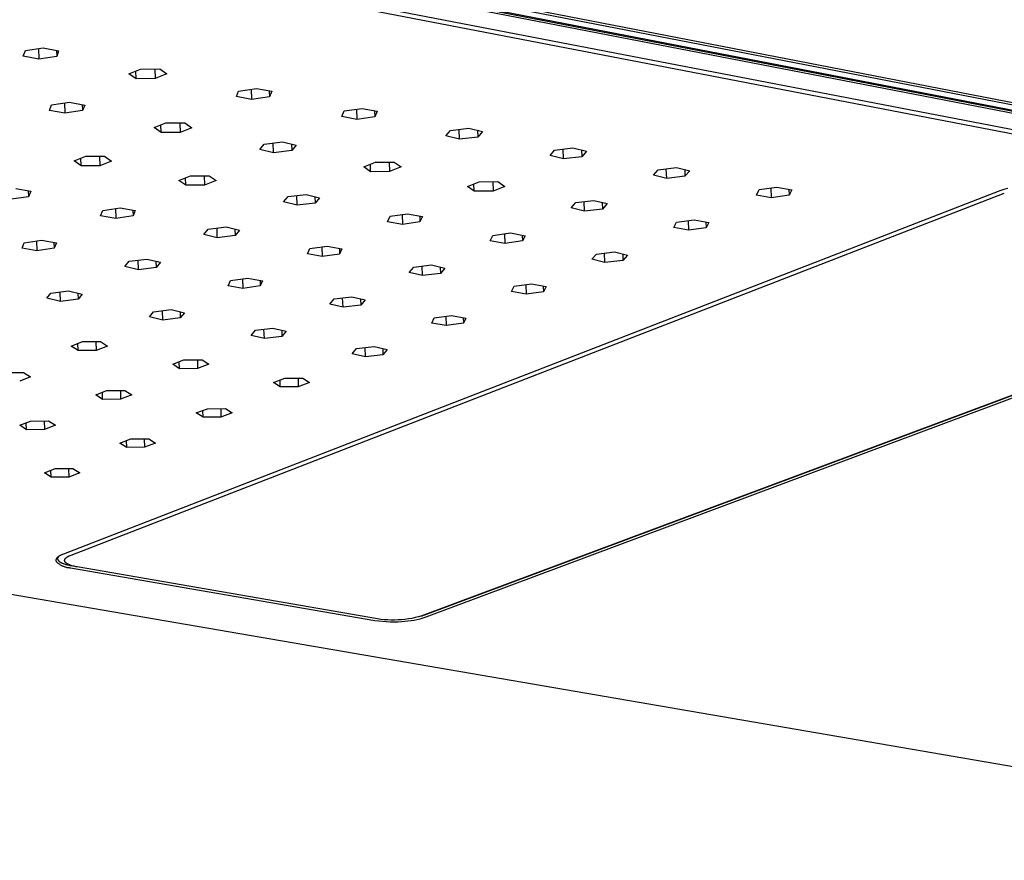
# Model space of a CAD drawing. Units: millimetres. Extents: x -1176 to 1413, y -378 to 275.
# Drawn here: x -563 to -429, y -378 to -264 of the extents above; entities that cross this region are included whole.
import ezdxf

# ---------------------------------------------------------------- set-up
doc = ezdxf.new("R2010")
doc.units = ezdxf.units.MM
doc.header["$MEASUREMENT"] = 0
doc.layers.add('Default', color=7, linetype='Continuous', true_color=0x000000)

msp = doc.modelspace()

# ---------------------------------------------------------------- linework, layer by layer
at = {"layer": 'Default', "color": 7, "true_color": 0xffffff}
for p, q in [((-1055.63, -153.45), (-192.31, -320.98)), ((-1055.77, -154.81), (-192.81, -322.02)), ((-1055.34, -154.71), (-193.77, -321.68)), ((-1055.1, -153.92), (-193.52, -321.05)), ((-1055.56, -155.13), (-192.49, -322.31)), ((-1055.62, -157.73), (-192.34, -324.46)), ((-1055.84, -158.34), (-192.6, -324.95)), ((-353.91, -378.24), (-1175.5, -236.98)), ((-562.15, -269.02), (-561.86, -268.25)), ((-561.86, -268.25), (-559.45, -267.87)), ((-560.09, -267.97), (-560.04, -269.4)), ((-559.45, -267.87), (-557.35, -268.26)), ((-557.64, -268.21), (-557.61, -269.04)), ((-557.35, -268.26), (-557.61, -269.04)), ((-560.04, -269.4), (-562.15, -269.02)), ((-557.61, -269.04), (-560.04, -269.4)), ((-547.81, -271.4), (-546.22, -270.75)), ((-546.83, -272.07), (-546.87, -271.01)), ((-546.22, -270.75), (-543.63, -270.73)), ((-544.3, -270.73), (-544.25, -272.05)), ((-543.63, -270.73), (-542.65, -271.4)), ((-546.83, -272.07), (-547.81, -271.4)), ((-544.25, -272.05), (-546.83, -272.07)), ((-542.65, -271.4), (-544.25, -272.05)), ((-533.22, -274.5), (-532.91, -273.74)), ((-532.91, -273.74), (-530.48, -273.39)), ((-531.21, -273.49), (-531.16, -274.88)), ((-530.48, -273.39), (-528.41, -273.77)), ((-528.76, -273.7), (-528.73, -274.53)), ((-528.41, -273.77), (-528.73, -274.53)), ((-558.3, -275.62), (-555.88, -275.27)), ((-556.57, -275.36), (-556.52, -276.75)), ((-555.88, -275.27), (-553.81, -275.64)), ((-531.16, -274.88), (-533.22, -274.5)), ((-528.73, -274.53), (-531.16, -274.88)), ((-558.59, -276.37), (-558.3, -275.62)), ((-556.52, -276.75), (-558.59, -276.37)), ((-554.11, -276.4), (-556.52, -276.75)), ((-554.14, -275.58), (-554.11, -276.4)), ((-553.81, -275.64), (-554.11, -276.4)), ((-518.91, -277.21), (-518.58, -276.45)), ((-518.58, -276.45), (-516.15, -276.1)), ((-516.91, -276.21), (-516.86, -277.59)), ((-516.15, -276.1), (-514.1, -276.48)), ((-514.46, -276.41), (-514.43, -277.24)), ((-514.1, -276.48), (-514.43, -277.24)), ((-542.78, -278.07), (-540.21, -278.05)), ((-540.91, -278.06), (-540.86, -279.37)), ((-540.21, -278.05), (-539.28, -278.72)), ((-516.86, -277.59), (-518.91, -277.21)), ((-514.43, -277.24), (-516.86, -277.59)), ((-544.39, -278.71), (-542.78, -278.07)), ((-543.42, -279.37), (-544.39, -278.71)), ((-543.42, -279.37), (-543.46, -278.34)), ((-540.86, -279.37), (-543.42, -279.37)), ((-539.28, -278.72), (-540.86, -279.37)), ((-504.76, -279.84), (-504.14, -279.09)), ((-504.14, -279.09), (-501.65, -278.79)), ((-502.92, -280.29), (-502.97, -278.95)), ((-501.65, -278.79), (-499.81, -279.24)), ((-500.47, -279.08), (-500.43, -279.99)), ((-499.81, -279.24), (-500.43, -279.99)), ((-529.43, -280.94), (-526.96, -280.64)), ((-526.96, -280.64), (-525.1, -281.09)), ((-502.92, -280.29), (-504.76, -279.84)), ((-500.43, -279.99), (-502.92, -280.29)), ((-530.02, -281.69), (-529.43, -280.94)), ((-528.17, -282.14), (-530.02, -281.69)), ((-528.17, -282.14), (-528.22, -280.8)), ((-525.7, -281.84), (-528.17, -282.14)), ((-525.73, -280.94), (-525.7, -281.84)), ((-525.1, -281.09), (-525.7, -281.84)), ((-490.63, -282.52), (-490.01, -281.77)), ((-490.01, -281.77), (-487.52, -281.47)), ((-488.81, -282.96), (-488.86, -281.63)), ((-487.52, -281.47), (-485.69, -281.92)), ((-486.36, -281.75), (-486.33, -282.66)), ((-485.69, -281.92), (-486.33, -282.66)), ((-555.26, -283.23), (-553.67, -282.6)), ((-554.29, -283.89), (-555.26, -283.23)), ((-554.29, -283.89), (-554.33, -282.86)), ((-553.67, -282.6), (-551.12, -282.59)), ((-551.79, -282.59), (-551.75, -283.89)), ((-550.18, -283.25), (-551.75, -283.89)), ((-551.12, -282.59), (-550.18, -283.25)), ((-514.33, -283.42), (-511.78, -283.4)), ((-512.49, -283.41), (-512.45, -284.69)), ((-511.78, -283.4), (-510.85, -284.05)), ((-488.81, -282.96), (-490.63, -282.52)), ((-486.33, -282.66), (-488.81, -282.96)), ((-551.75, -283.89), (-554.29, -283.89)), ((-515.93, -284.06), (-514.33, -283.42)), ((-514.99, -284.71), (-515.93, -284.06)), ((-514.99, -284.71), (-515.03, -283.7)), ((-512.45, -284.69), (-514.99, -284.71)), ((-510.85, -284.05), (-512.45, -284.69)), ((-476.6, -285.17), (-475.97, -284.43)), ((-475.97, -284.43), (-473.48, -284.13)), ((-474.79, -285.62), (-474.85, -284.3)), ((-473.48, -284.13), (-471.67, -284.58)), ((-472.35, -284.41), (-472.31, -285.32)), ((-471.67, -284.58), (-472.31, -285.32)), ((-541.03, -285.89), (-539.46, -285.26)), ((-540.07, -286.53), (-541.03, -285.89)), ((-540.07, -286.53), (-540.11, -285.52)), ((-539.46, -285.26), (-536.91, -285.24)), ((-537.58, -285.24), (-537.53, -286.52)), ((-535.96, -285.88), (-537.53, -286.52)), ((-536.91, -285.24), (-535.96, -285.88)), ((-501.84, -286.7), (-500.27, -286.06)), ((-500.27, -286.06), (-497.73, -286.05)), ((-498.42, -286.05), (-498.37, -287.33)), ((-497.73, -286.05), (-496.78, -286.7)), ((-474.79, -285.62), (-476.6, -285.17)), ((-472.31, -285.32), (-474.79, -285.62)), ((-563.17, -286.99), (-561.13, -287.36)), ((-561.47, -287.3), (-561.44, -288.1)), ((-561.13, -287.36), (-561.44, -288.1)), ((-429.55, -287.28), (-556.71, -336.63)), ((-537.53, -286.52), (-540.07, -286.53)), ((-500.92, -287.35), (-501.84, -286.7)), ((-500.92, -287.35), (-500.96, -286.34)), ((-498.37, -287.33), (-500.92, -287.35)), ((-496.78, -286.7), (-498.37, -287.33)), ((-462.6, -287.87), (-462.22, -287.13)), ((-462.22, -287.13), (-459.82, -286.78)), ((-460.65, -286.9), (-460.59, -288.24)), ((-459.82, -286.78), (-457.82, -287.15)), ((-458.21, -287.08), (-458.17, -287.89)), ((-457.82, -287.15), (-458.17, -287.89)), ((-429.02, -287.13), (-429.55, -287.28)), ((-428.49, -286.99), (-429.02, -287.13)), ((-561.44, -288.1), (-563.81, -288.44)), ((-555.66, -336.77), (-428.96, -287.63)), ((-526.8, -288.81), (-526.21, -288.08)), ((-526.21, -288.08), (-523.76, -287.78)), ((-524.97, -289.25), (-525.02, -287.94)), ((-523.76, -287.78), (-521.93, -288.23)), ((-522.55, -288.07), (-522.52, -288.96)), ((-521.93, -288.23), (-522.52, -288.96)), ((-487.15, -288.89), (-484.69, -288.6)), ((-485.97, -290.06), (-486.02, -288.76)), ((-484.69, -288.6), (-482.88, -289.04)), ((-460.59, -288.24), (-462.6, -287.87)), ((-458.17, -287.89), (-460.59, -288.24)), ((-551.65, -290.68), (-551.36, -289.95)), ((-551.36, -289.95), (-549, -289.6)), ((-549.64, -289.69), (-549.6, -291.04)), ((-549, -289.6), (-546.97, -289.96)), ((-547.26, -289.91), (-547.23, -290.7)), ((-546.97, -289.96), (-547.23, -290.7)), ((-524.97, -289.25), (-526.8, -288.81)), ((-522.52, -288.96), (-524.97, -289.25)), ((-487.77, -289.62), (-487.15, -288.89)), ((-485.97, -290.06), (-487.77, -289.62)), ((-483.51, -289.77), (-485.97, -290.06)), ((-483.54, -288.88), (-483.51, -289.77)), ((-482.88, -289.04), (-483.51, -289.77)), ((-549.6, -291.04), (-551.65, -290.68)), ((-547.23, -290.7), (-549.6, -291.04)), ((-512.69, -291.49), (-512.36, -290.76)), ((-512.36, -290.76), (-509.97, -290.42)), ((-510.73, -290.53), (-510.68, -291.85)), ((-509.97, -290.42), (-507.96, -290.78)), ((-508.33, -290.72), (-508.3, -291.51)), ((-507.96, -290.78), (-508.3, -291.51)), ((-473.45, -291.56), (-471.05, -291.23)), ((-471.88, -291.34), (-471.83, -292.65)), ((-471.05, -291.23), (-469.06, -291.59)), ((-537.63, -293.22), (-537.06, -292.5)), ((-537.06, -292.5), (-534.62, -292.2)), ((-535.81, -293.66), (-535.85, -292.35)), ((-534.62, -292.2), (-532.8, -292.64)), ((-533.41, -292.5), (-533.38, -293.37)), ((-532.8, -292.64), (-533.38, -293.37)), ((-510.68, -291.85), (-512.69, -291.49)), ((-508.3, -291.51), (-510.68, -291.85)), ((-473.82, -292.29), (-473.45, -291.56)), ((-471.83, -292.65), (-473.82, -292.29)), ((-469.43, -292.32), (-471.83, -292.65)), ((-469.46, -291.52), (-469.43, -292.32)), ((-469.06, -291.59), (-469.43, -292.32)), ((-562.04, -294.35), (-559.67, -294.01)), ((-559.67, -294.01), (-557.65, -294.38)), ((-535.81, -293.66), (-537.63, -293.22)), ((-533.38, -293.37), (-535.81, -293.66)), ((-498.75, -294.08), (-498.41, -293.36)), ((-496.76, -294.44), (-498.75, -294.08)), ((-498.41, -293.36), (-496.02, -293.02)), ((-496.81, -293.13), (-496.76, -294.44)), ((-496.02, -293.02), (-494.03, -293.39)), ((-494.4, -293.32), (-494.37, -294.11)), ((-494.03, -293.39), (-494.37, -294.11)), ((-562.31, -295.07), (-562.04, -294.35)), ((-560.31, -295.45), (-562.31, -295.07)), ((-560.36, -294.11), (-560.31, -295.45)), ((-557.97, -295.1), (-560.31, -295.45)), ((-557.99, -294.32), (-557.97, -295.1)), ((-557.65, -294.38), (-557.97, -295.1)), ((-523.57, -295.87), (-523.25, -295.14)), ((-523.25, -295.14), (-520.88, -294.81)), ((-521.62, -294.92), (-521.57, -296.22)), ((-520.88, -294.81), (-518.88, -295.17)), ((-519.23, -295.11), (-519.2, -295.89)), ((-518.88, -295.17), (-519.2, -295.89)), ((-494.37, -294.11), (-496.76, -294.44)), ((-547.78, -296.87), (-545.37, -296.58)), ((-546.52, -298.01), (-546.57, -296.72)), ((-545.37, -296.58), (-543.54, -297.01)), ((-521.57, -296.22), (-523.57, -295.87)), ((-519.2, -295.89), (-521.57, -296.22)), ((-378.8, -296.74), (-507.66, -344.92)), ((-484.97, -296.6), (-484.34, -295.88)), ((-483.18, -297.04), (-484.97, -296.6)), ((-484.34, -295.88), (-481.9, -295.59)), ((-483.18, -297.04), (-483.23, -295.75)), ((-480.74, -296.75), (-483.18, -297.04)), ((-481.9, -295.59), (-480.11, -296.03)), ((-480.77, -295.87), (-480.74, -296.75)), ((-480.11, -296.03), (-480.74, -296.75)), ((-548.35, -297.58), (-547.78, -296.87)), ((-546.52, -298.01), (-548.35, -297.58)), ((-544.11, -297.73), (-546.52, -298.01)), ((-544.14, -296.87), (-544.11, -297.73)), ((-543.54, -297.01), (-544.11, -297.73)), ((-509.74, -298.37), (-509.14, -297.66)), ((-509.14, -297.66), (-506.71, -297.37)), ((-379.69, -297.04), (-508.03, -345.04)), ((-507.94, -298.81), (-507.99, -297.52)), ((-507.46, -345.18), (-378.6, -297.02)), ((-506.71, -297.37), (-504.91, -297.8)), ((-505.55, -297.65), (-505.51, -298.52)), ((-504.91, -297.8), (-505.51, -298.52)), ((-534.02, -299.48), (-531.66, -299.15)), ((-532.37, -299.25), (-532.33, -300.55)), ((-531.66, -299.15), (-529.67, -299.51)), ((-530.01, -299.45), (-529.98, -300.22)), ((-507.94, -298.81), (-509.74, -298.37)), ((-505.51, -298.52), (-507.94, -298.81)), ((-534.32, -300.2), (-534.02, -299.48)), ((-532.33, -300.55), (-534.32, -300.2)), ((-529.98, -300.22), (-532.33, -300.55)), ((-529.67, -299.51), (-529.98, -300.22)), ((-495.86, -300.98), (-495.52, -300.27)), ((-495.52, -300.27), (-493.15, -299.94)), ((-493.94, -300.05), (-493.88, -301.34)), ((-493.15, -299.94), (-491.18, -300.3)), ((-491.55, -300.23), (-491.52, -301.01)), ((-491.18, -300.3), (-491.52, -301.01)), ((-558.94, -301.89), (-558.39, -301.19)), ((-557.12, -302.32), (-558.94, -301.89)), ((-558.39, -301.19), (-555.99, -300.9)), ((-557.12, -302.32), (-557.16, -301.04)), ((-554.72, -302.03), (-557.12, -302.32)), ((-555.99, -300.9), (-554.17, -301.33)), ((-554.75, -301.19), (-554.72, -302.03)), ((-554.17, -301.33), (-554.72, -302.03)), ((-520.53, -302.68), (-519.95, -301.97)), ((-519.95, -301.97), (-517.54, -301.68)), ((-518.74, -303.1), (-518.79, -301.83)), ((-517.54, -301.68), (-515.74, -302.11)), ((-516.36, -301.96), (-516.33, -302.82)), ((-515.74, -302.11), (-516.33, -302.82)), ((-493.88, -301.34), (-495.86, -300.98)), ((-491.52, -301.01), (-493.88, -301.34)), ((-544.47, -303.72), (-542.07, -303.43)), ((-542.07, -303.43), (-540.27, -303.86)), ((-518.74, -303.1), (-520.53, -302.68)), ((-516.33, -302.82), (-518.74, -303.1)), ((-545.03, -304.42), (-544.47, -303.72)), ((-543.22, -304.85), (-545.03, -304.42)), ((-543.22, -304.85), (-543.27, -303.57)), ((-540.83, -304.56), (-543.22, -304.85)), ((-540.86, -303.72), (-540.83, -304.56)), ((-540.27, -303.86), (-540.83, -304.56)), ((-506.7, -305.26), (-506.37, -304.55)), ((-506.37, -304.55), (-504.02, -304.23)), ((-504.78, -304.33), (-504.73, -305.61)), ((-504.02, -304.23), (-502.05, -304.58)), ((-502.41, -304.51), (-502.38, -305.28)), ((-502.05, -304.58), (-502.38, -305.28)), ((-530.64, -306.23), (-528.25, -305.95)), ((-529.42, -307.35), (-529.47, -306.09)), ((-528.25, -305.95), (-526.45, -306.37)), ((-504.73, -305.61), (-506.7, -305.26)), ((-502.38, -305.28), (-504.73, -305.61)), ((-531.21, -306.93), (-530.64, -306.23)), ((-529.42, -307.35), (-531.21, -306.93)), ((-527.03, -307.07), (-529.42, -307.35)), ((-527.06, -306.23), (-527.03, -307.07)), ((-526.45, -306.37), (-527.03, -307.07)), ((-555.64, -308.38), (-554.13, -307.78)), ((-554.7, -308.99), (-555.64, -308.38)), ((-554.7, -308.99), (-554.73, -308.02)), ((-554.13, -307.78), (-551.66, -307.76)), ((-552.28, -307.77), (-552.24, -308.97)), ((-550.72, -308.38), (-552.24, -308.97)), ((-551.66, -307.76), (-550.72, -308.38)), ((-517.48, -309.43), (-516.9, -308.73)), ((-516.9, -308.73), (-514.51, -308.45)), ((-515.71, -309.84), (-515.75, -308.6)), ((-514.51, -308.45), (-512.73, -308.87)), ((-513.35, -308.72), (-513.32, -309.56)), ((-552.24, -308.97), (-554.7, -308.99)), ((-515.71, -309.84), (-517.48, -309.43)), ((-513.32, -309.56), (-515.71, -309.84)), ((-512.73, -308.87), (-513.32, -309.56)), ((-541.86, -310.86), (-540.34, -310.27)), ((-540.94, -311.47), (-541.86, -310.86)), ((-540.94, -311.47), (-540.97, -310.52)), ((-538.48, -311.45), (-540.94, -311.47)), ((-540.34, -310.27), (-537.88, -310.25)), ((-538.52, -310.26), (-538.48, -311.45)), ((-536.96, -310.86), (-538.48, -311.45)), ((-537.88, -310.25), (-536.96, -310.86)), ((-564.58, -311.97), (-562.12, -311.96)), ((-561.15, -312.56), (-562.64, -313.15)), ((-562.12, -311.96), (-561.15, -312.56)), ((-528.17, -313.33), (-526.64, -312.74)), ((-526.64, -312.74), (-524.19, -312.73)), ((-524.85, -312.73), (-524.81, -313.92)), ((-524.19, -312.73), (-523.28, -313.33)), ((-527.26, -313.93), (-528.17, -313.33)), ((-527.26, -313.93), (-527.29, -312.99)), ((-524.81, -313.92), (-527.26, -313.93)), ((-523.28, -313.33), (-524.81, -313.92)), ((-552.31, -315.03), (-550.8, -314.44)), ((-551.38, -315.63), (-552.31, -315.03)), ((-551.38, -315.63), (-551.41, -314.68)), ((-550.8, -314.44), (-548.36, -314.42)), ((-548.97, -314.43), (-548.93, -315.61)), ((-547.43, -315.02), (-548.93, -315.61)), ((-548.36, -314.42), (-547.43, -315.02)), ((-548.93, -315.61), (-551.38, -315.63)), ((-538.66, -317.47), (-537.15, -316.89)), ((-537.74, -318.06), (-538.66, -317.47)), ((-537.74, -318.06), (-537.78, -317.13)), ((-535.31, -318.05), (-537.74, -318.06)), ((-537.15, -316.89), (-534.71, -316.87)), ((-535.35, -316.87), (-535.31, -318.05)), ((-533.8, -317.47), (-535.31, -318.05)), ((-534.71, -316.87), (-533.8, -317.47)), ((-562.64, -319.15), (-561.15, -318.57)), ((-561.71, -319.74), (-562.64, -319.15)), ((-561.71, -319.74), (-561.74, -318.79)), ((-561.15, -318.57), (-558.72, -318.55)), ((-559.31, -318.55), (-559.28, -319.72)), ((-557.79, -319.14), (-559.28, -319.72)), ((-558.72, -318.55), (-557.79, -319.14)), ((-559.28, -319.72), (-561.71, -319.74)), ((-549.03, -321.56), (-547.54, -320.98)), ((-548.11, -322.15), (-549.03, -321.56)), ((-548.11, -322.15), (-548.14, -321.22)), ((-545.69, -322.13), (-548.11, -322.15)), ((-547.54, -320.98), (-545.11, -320.97)), ((-545.73, -320.97), (-545.69, -322.13)), ((-544.2, -321.56), (-545.69, -322.13)), ((-545.11, -320.97), (-544.2, -321.56)), ((-559.29, -325.6), (-557.84, -325.03)), ((-558.37, -326.19), (-559.29, -325.6)), ((-558.37, -326.19), (-558.4, -325.25)), ((-555.95, -326.17), (-558.37, -326.19)), ((-557.84, -325.03), (-555.43, -325.02)), ((-555.99, -325.02), (-555.95, -326.17)), ((-554.48, -325.6), (-555.95, -326.17)), ((-555.43, -325.02), (-554.48, -325.6)), ((-557.22, -336.87), (-557.27, -336.91)), ((-557.16, -336.84), (-557.22, -336.87)), ((-557.11, -336.81), (-557.16, -336.84)), ((-557.05, -336.78), (-557.11, -336.81)), ((-556.98, -336.75), (-557.05, -336.78)), ((-556.92, -336.72), (-556.98, -336.75)), ((-556.85, -336.69), (-556.92, -336.72)), ((-556.71, -336.63), (-556.85, -336.69)), ((-555.93, -336.89), (-555.88, -336.86)), ((-555.88, -336.86), (-555.77, -336.82)), ((-555.77, -336.82), (-555.66, -336.77)), ((-557.71, -337.4), (-557.72, -337.41)), ((-557.72, -337.41), (-557.72, -337.42)), ((-557.72, -337.42), (-557.72, -337.43)), ((-557.72, -337.43), (-557.72, -337.44)), ((-557.72, -337.44), (-557.72, -337.45)), ((-557.72, -337.45), (-557.72, -337.45)), ((-557.72, -337.45), (-557.72, -337.46)), ((-557.72, -337.46), (-557.72, -337.47)), ((-557.72, -337.47), (-557.72, -337.48)), ((-557.72, -337.48), (-557.72, -337.49)), ((-557.72, -337.49), (-557.72, -337.5)), ((-557.72, -337.5), (-557.72, -337.5)), ((-557.72, -337.5), (-557.72, -337.51)), ((-557.72, -337.51), (-557.72, -337.52)), ((-557.72, -337.52), (-557.72, -337.53)), ((-557.72, -337.53), (-557.72, -337.54)), ((-557.72, -337.54), (-557.72, -337.54)), ((-557.72, -337.54), (-557.72, -337.55)), ((-557.72, -337.55), (-557.71, -337.56)), ((-557.7, -337.36), (-557.71, -337.37)), ((-557.71, -337.37), (-557.71, -337.38)), ((-557.71, -337.38), (-557.71, -337.39)), ((-557.71, -337.39), (-557.71, -337.4)), ((-557.71, -337.4), (-557.71, -337.4)), ((-557.71, -337.56), (-557.71, -337.57)), ((-557.71, -337.57), (-557.71, -337.58)), ((-557.71, -337.58), (-557.71, -337.59)), ((-557.71, -337.59), (-557.7, -337.59)), ((-557.69, -337.34), (-557.7, -337.35)), ((-557.7, -337.35), (-557.7, -337.35)), ((-557.7, -337.35), (-557.7, -337.36)), ((-557.7, -337.59), (-557.7, -337.6)), ((-557.7, -337.6), (-557.7, -337.61)), ((-557.7, -337.61), (-557.7, -337.62)), ((-557.7, -337.62), (-557.69, -337.63)), ((-557.68, -337.31), (-557.69, -337.32)), ((-557.69, -337.32), (-557.69, -337.33)), ((-557.69, -337.33), (-557.69, -337.34)), ((-557.69, -337.63), (-557.69, -337.63)), ((-557.69, -337.63), (-557.69, -337.64)), ((-557.69, -337.64), (-557.68, -337.65)), ((-557.67, -337.29), (-557.68, -337.3)), ((-557.68, -337.3), (-557.68, -337.3)), ((-557.68, -337.3), (-557.68, -337.31)), ((-557.68, -337.65), (-557.68, -337.66)), ((-557.68, -337.66), (-557.67, -337.66)), ((-557.66, -337.27), (-557.67, -337.28)), ((-557.67, -337.28), (-557.67, -337.29)), ((-557.67, -337.66), (-557.6, -337.73)), ((-557.65, -337.25), (-557.66, -337.27)), ((-557.64, -337.24), (-557.65, -337.25)), ((-557.63, -337.22), (-557.64, -337.24)), ((-557.62, -337.2), (-557.63, -337.22)), ((-557.61, -337.19), (-557.62, -337.2)), ((-557.59, -337.17), (-557.61, -337.19)), ((-557.6, -337.73), (-557.53, -337.8)), ((-557.58, -337.15), (-557.59, -337.17)), ((-557.56, -337.14), (-557.58, -337.15)), ((-557.55, -337.12), (-557.56, -337.14)), ((-557.53, -337.1), (-557.55, -337.12)), ((-557.51, -337.09), (-557.53, -337.1)), ((-557.53, -337.8), (-557.46, -337.86)), ((-557.49, -337.07), (-557.51, -337.09)), ((-557.47, -337.05), (-557.49, -337.07)), ((-557.48, -337.17), (-557.49, -337.18)), ((-557.49, -337.18), (-557.49, -337.19)), ((-557.49, -337.19), (-557.49, -337.2)), ((-557.49, -337.2), (-557.49, -337.22)), ((-557.49, -337.22), (-557.49, -337.23)), ((-557.49, -337.23), (-557.49, -337.24)), ((-557.49, -337.24), (-557.49, -337.25)), ((-557.49, -337.25), (-557.49, -337.26)), ((-557.49, -337.26), (-557.49, -337.27)), ((-557.49, -337.27), (-557.49, -337.29)), ((-557.49, -337.29), (-557.49, -337.3)), ((-557.49, -337.3), (-557.49, -337.31)), ((-557.49, -337.31), (-557.48, -337.32)), ((-557.47, -337.13), (-557.48, -337.15)), ((-557.48, -337.15), (-557.48, -337.16)), ((-557.48, -337.16), (-557.48, -337.17)), ((-557.48, -337.32), (-557.48, -337.33)), ((-557.48, -337.33), (-557.48, -337.34)), ((-557.48, -337.34), (-557.47, -337.35)), ((-557.45, -337.04), (-557.47, -337.05)), ((-557.46, -337.1), (-557.47, -337.11)), ((-557.47, -337.11), (-557.47, -337.12)), ((-557.47, -337.12), (-557.47, -337.13)), ((-557.47, -337.35), (-557.47, -337.37)), ((-557.47, -337.37), (-557.47, -337.38)), ((-557.47, -337.38), (-557.46, -337.39)), ((-557.45, -337.08), (-557.46, -337.09)), ((-557.46, -337.09), (-557.46, -337.1)), ((-557.46, -337.39), (-557.46, -337.4)), ((-557.46, -337.4), (-557.45, -337.41)), ((-557.46, -337.86), (-557.38, -337.92)), ((-557.43, -337.02), (-557.45, -337.04)), ((-557.44, -337.05), (-557.45, -337.06)), ((-557.45, -337.06), (-557.45, -337.08)), ((-557.45, -337.41), (-557.45, -337.42)), ((-557.45, -337.42), (-557.44, -337.43)), ((-557.43, -337.04), (-557.44, -337.05)), ((-557.44, -337.43), (-557.43, -337.45)), ((-557.41, -337), (-557.43, -337.02)), ((-557.42, -337.02), (-557.43, -337.03)), ((-557.43, -337.03), (-557.43, -337.04)), ((-557.43, -337.45), (-557.43, -337.46)), ((-557.43, -337.46), (-557.42, -337.47)), ((-557.41, -337.01), (-557.42, -337.02)), ((-557.42, -337.47), (-557.41, -337.48)), ((-557.37, -336.97), (-557.41, -337)), ((-557.4, -337), (-557.41, -337.01)), ((-557.41, -337.48), (-557.4, -337.49)), ((-557.4, -337.49), (-557.39, -337.5)), ((-557.39, -337.5), (-557.38, -337.51)), ((-557.38, -337.51), (-557.38, -337.52)), ((-557.38, -337.52), (-557.37, -337.54)), ((-557.38, -337.92), (-557.3, -337.98)), ((-557.32, -336.94), (-557.37, -336.97)), ((-557.37, -337.54), (-557.36, -337.55)), ((-557.36, -337.55), (-557.35, -337.56)), ((-557.35, -337.56), (-557.33, -337.57)), ((-557.33, -337.57), (-557.32, -337.58)), ((-557.27, -336.91), (-557.32, -336.94)), ((-557.32, -337.58), (-557.31, -337.59)), ((-557.31, -337.59), (-557.29, -337.61)), ((-557.3, -337.98), (-557.22, -338.03)), ((-557.29, -337.61), (-557.26, -337.63)), ((-557.26, -337.63), (-557.23, -337.65)), ((-557.23, -337.65), (-557.21, -337.67)), ((-557.22, -338.03), (-557.13, -338.08)), ((-557.21, -337.67), (-557.18, -337.7)), ((-557.18, -337.7), (-557.15, -337.72)), ((-557.15, -337.72), (-557.11, -337.74)), ((-557.13, -338.08), (-557.05, -338.13)), ((-557.11, -337.74), (-557.08, -337.76)), ((-557.08, -337.76), (-557.04, -337.78)), ((-557.05, -338.13), (-556.96, -338.18)), ((-557.04, -337.78), (-557.01, -337.8)), ((-557.01, -337.8), (-556.97, -337.81)), ((-556.97, -337.81), (-556.93, -337.83)), ((-556.96, -338.18), (-556.87, -338.22)), ((-556.93, -337.83), (-556.85, -337.87)), ((-556.85, -337.87), (-556.76, -337.91)), ((-556.76, -337.91), (-556.67, -337.94)), ((-556.67, -337.94), (-556.58, -337.97)), ((-556.58, -337.97), (-556.48, -338.01)), ((-556.54, -337.46), (-556.54, -337.45)), ((-556.54, -337.45), (-556.53, -337.45)), ((-556.54, -337.47), (-556.54, -337.46)), ((-556.54, -337.48), (-556.54, -337.47)), ((-556.54, -337.49), (-556.54, -337.48)), ((-556.54, -337.5), (-556.54, -337.49)), ((-556.54, -337.49), (-556.54, -337.49)), ((-556.54, -337.51), (-556.54, -337.5)), ((-556.54, -337.52), (-556.54, -337.51)), ((-556.54, -337.53), (-556.54, -337.52)), ((-556.54, -337.52), (-556.54, -337.52)), ((-556.54, -337.54), (-556.54, -337.53)), ((-556.54, -337.55), (-556.54, -337.54)), ((-556.54, -337.56), (-556.54, -337.55)), ((-556.54, -337.55), (-556.54, -337.55)), ((-556.53, -337.57), (-556.54, -337.56)), ((-556.53, -337.41), (-556.52, -337.4)), ((-556.53, -337.42), (-556.53, -337.41)), ((-556.53, -337.43), (-556.53, -337.42)), ((-556.53, -337.42), (-556.53, -337.42)), ((-556.53, -337.44), (-556.53, -337.43)), ((-556.53, -337.45), (-556.53, -337.44)), ((-556.53, -337.58), (-556.53, -337.57)), ((-556.53, -337.59), (-556.53, -337.58)), ((-556.53, -337.58), (-556.53, -337.58)), ((-556.53, -337.6), (-556.53, -337.59)), ((-556.52, -337.61), (-556.53, -337.6)), ((-556.52, -337.38), (-556.51, -337.37)), ((-556.52, -337.39), (-556.52, -337.38)), ((-556.52, -337.4), (-556.52, -337.39)), ((-556.52, -337.39), (-556.52, -337.39)), ((-556.52, -337.62), (-556.52, -337.61)), ((-556.52, -337.61), (-556.52, -337.61)), ((-556.52, -337.63), (-556.52, -337.62)), ((-556.51, -337.64), (-556.52, -337.63)), ((-556.51, -337.36), (-556.5, -337.35)), ((-556.51, -337.37), (-556.51, -337.36)), ((-556.51, -337.36), (-556.51, -337.36)), ((-556.51, -337.65), (-556.51, -337.64)), ((-556.51, -337.64), (-556.51, -337.64)), ((-556.5, -337.66), (-556.51, -337.65)), ((-556.5, -337.34), (-556.49, -337.33)), ((-556.5, -337.35), (-556.5, -337.34)), ((-556.49, -337.67), (-556.5, -337.66)), ((-556.5, -337.66), (-556.5, -337.66)), ((-556.49, -337.32), (-556.48, -337.3)), ((-556.49, -337.33), (-556.49, -337.32)), ((-556.49, -337.33), (-556.49, -337.33)), ((-556.49, -337.68), (-556.49, -337.67)), ((-556.49, -337.69), (-556.49, -337.68)), ((-556.48, -337.69), (-556.49, -337.69)), ((-556.48, -337.3), (-556.47, -337.29)), ((-556.48, -337.7), (-556.48, -337.69)), ((-556.47, -337.71), (-556.48, -337.7)), ((-556.48, -338.01), (-556.38, -338.04)), ((-556.47, -337.29), (-556.46, -337.27)), ((-556.46, -337.72), (-556.47, -337.71)), ((-556.46, -337.27), (-556.45, -337.26)), ((-556.45, -337.74), (-556.46, -337.72)), ((-556.45, -337.26), (-556.43, -337.25)), ((-556.44, -337.75), (-556.45, -337.74)), ((-556.43, -337.77), (-556.44, -337.75)), ((-556.43, -337.25), (-556.42, -337.23)), ((-556.41, -337.78), (-556.43, -337.77)), ((-556.42, -337.23), (-556.41, -337.22)), ((-556.41, -337.22), (-556.4, -337.2)), ((-556.4, -337.8), (-556.41, -337.78)), ((-556.4, -337.2), (-556.38, -337.19)), ((-556.39, -337.81), (-556.4, -337.8)), ((-556.37, -337.82), (-556.39, -337.81)), ((-556.38, -337.19), (-556.37, -337.17)), ((-556.38, -338.04), (-556.28, -338.07)), ((-556.37, -337.17), (-556.35, -337.16)), ((-556.36, -337.84), (-556.37, -337.82)), ((-556.34, -337.85), (-556.36, -337.84)), ((-556.35, -337.16), (-556.34, -337.14)), ((-556.34, -337.14), (-556.32, -337.13)), ((-556.32, -337.87), (-556.34, -337.85)), ((-556.32, -337.13), (-556.3, -337.12)), ((-556.3, -337.88), (-556.32, -337.87)), ((-556.3, -337.12), (-556.29, -337.1)), ((-556.29, -337.89), (-556.3, -337.88)), ((-556.29, -337.1), (-556.25, -337.07)), ((-556.27, -337.91), (-556.29, -337.89)), ((-556.28, -338.07), (-556.17, -338.09)), ((-556.25, -337.92), (-556.27, -337.91)), ((-556.25, -337.07), (-556.21, -337.05)), ((-556.23, -337.93), (-556.25, -337.92)), ((-556.21, -337.95), (-556.23, -337.93)), ((-556.21, -337.05), (-556.17, -337.02)), ((-556.16, -337.97), (-556.21, -337.95)), ((-556.17, -337.02), (-556.12, -336.99)), ((-556.17, -338.09), (-556.06, -338.12)), ((-556.12, -338), (-556.16, -337.97)), ((-556.12, -336.99), (-556.08, -336.97)), ((-556.07, -338.02), (-556.12, -338)), ((-556.08, -336.97), (-556.03, -336.94)), ((-556.02, -338.05), (-556.07, -338.02)), ((-556.06, -338.12), (-555.84, -338.17)), ((-556.03, -336.94), (-555.98, -336.91)), ((-555.96, -338.07), (-556.02, -338.05)), ((-555.98, -336.91), (-555.93, -336.89)), ((-555.91, -338.09), (-555.96, -338.07)), ((-555.85, -338.12), (-555.91, -338.09)), ((-555.79, -338.14), (-555.85, -338.12)), ((-555.84, -338.17), (-555.6, -338.21)), ((-555.67, -338.18), (-555.79, -338.14)), ((-555.54, -338.22), (-555.67, -338.18)), ((-555.6, -338.21), (-555.53, -338.22)), ((-556.87, -338.22), (-556.79, -338.26)), ((-556.79, -338.26), (-556.69, -338.3)), ((-556.69, -338.3), (-556.6, -338.33)), ((-556.6, -338.33), (-556.51, -338.37)), ((-556.51, -338.37), (-556.42, -338.39)), ((-556.42, -338.39), (-556.32, -338.42)), ((-556.32, -338.42), (-556.23, -338.44)), ((-556.23, -338.44), (-556.13, -338.46)), ((-556.13, -338.46), (-556.03, -338.47)), ((-556.03, -338.47), (-555.93, -338.48)), ((-555.93, -338.48), (-555.84, -338.49)), ((-555.84, -338.49), (-555.74, -338.49)), ((-555.74, -338.49), (-514.42, -345.65)), ((-555.4, -338.26), (-555.54, -338.22)), ((-555.26, -338.29), (-555.4, -338.26)), ((-555.12, -338.33), (-555.26, -338.29)), ((-554.97, -338.36), (-555.12, -338.33)), ((-554.82, -338.39), (-554.97, -338.36)), ((-514.08, -345.44), (-554.82, -338.39)), ((-514.42, -345.65), (-513.9, -345.72)), ((-513.61, -345.51), (-514.08, -345.44)), ((-513.9, -345.72), (-513.38, -345.77)), ((-513.14, -345.55), (-513.61, -345.51)), ((-513.38, -345.77), (-512.86, -345.81)), ((-512.67, -345.59), (-513.14, -345.55)), ((-512.86, -345.81), (-512.34, -345.83)), ((-512.2, -345.6), (-512.67, -345.59)), ((-512.34, -345.83), (-511.81, -345.84)), ((-511.74, -345.6), (-512.2, -345.6)), ((-511.81, -345.84), (-511.29, -345.82)), ((-511.27, -345.59), (-511.74, -345.6)), ((-511.29, -345.82), (-510.77, -345.79)), ((-510.8, -345.56), (-511.27, -345.59)), ((-510.33, -345.51), (-510.8, -345.56)), ((-510.77, -345.79), (-510.35, -345.76)), ((-510.35, -345.76), (-509.93, -345.72)), ((-509.86, -345.45), (-510.33, -345.51)), ((-509.93, -345.72), (-509.51, -345.67)), ((-509.4, -345.37), (-509.86, -345.45)), ((-509.51, -345.67), (-509.09, -345.6)), ((-508.94, -345.27), (-509.4, -345.37)), ((-509.09, -345.6), (-508.68, -345.51)), ((-508.49, -345.16), (-508.94, -345.27)), ((-508.68, -345.51), (-508.27, -345.42)), ((-508.03, -345.04), (-508.49, -345.16)), ((-508.27, -345.42), (-507.86, -345.31)), ((-508.04, -345.05), (-508.24, -345.11)), ((-507.85, -344.99), (-508.04, -345.05)), ((-507.86, -345.31), (-507.46, -345.18)), ((-507.66, -344.92), (-507.85, -344.99))]:
    msp.add_line(p, q, dxfattribs=at)

doc.saveas('drawing.dxf')
